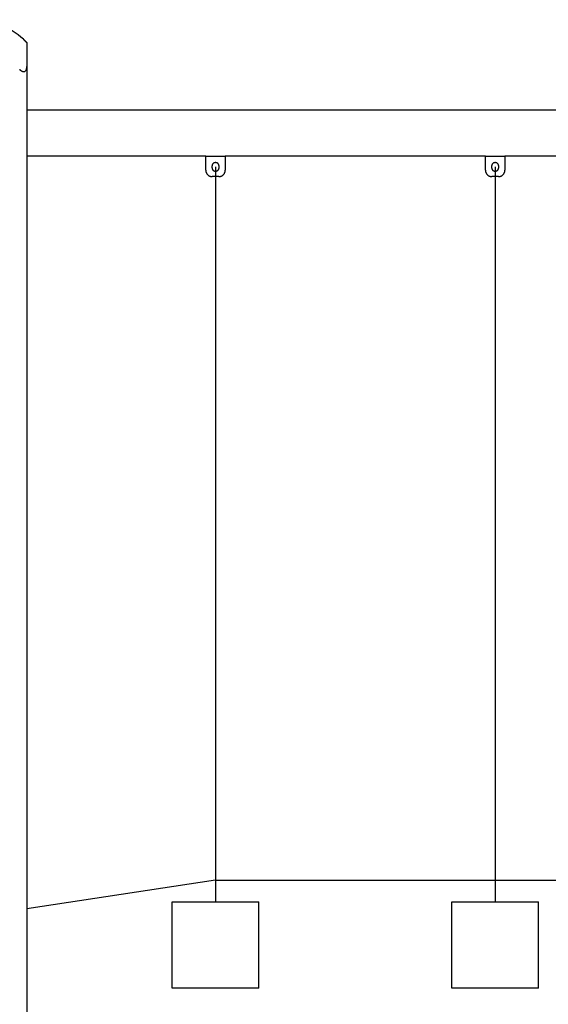
# Model space of a CAD drawing. Extents: x -38.9 to 38.9, y -21.6 to 21.6.
# Drawn here: x -22 to -17.1, y -1.6 to 7.5 of the extents above; entities that cross this region are included whole.
import ezdxf

# ---------------------------------------------------------------- set-up
doc = ezdxf.new("R2010")
doc.units = 0
doc.layers.get('0').update_dxf_attribs({"linetype": 'CONTINUOUS'})

msp = doc.modelspace()

# ---------------------------------------------------------------- linework, layer by layer
at = {"color": 0}
for points in [[(-21.9165, 7.3657), (-21.9165, 7.3657), (-21.9409, 7.3867), (-21.9664, 7.4068), (-21.9926, 7.4255), (-22.0197, 7.4431), (-22.0473, 7.4592), (-22.0757, 7.4742), (-22.1048, 7.4877), (-22.1345, 7.5), (-22.1645, 7.5106), (-22.1951, 7.5201), (-22.2261, 7.5281), (-22.2577, 7.5349), (-22.2894, 7.54), (-22.3215, 7.5438), (-22.3538, 7.546), (-22.3865, 7.5469)], [(-21.9165, 7.3657), (-21.9165, 7.3657)], [(-21.9165, 7.3657), (-21.9165, 7.3651)], [(-21.9165, 7.3657), (-21.9165, 7.3651)], [(-21.9165, 7.3657), (-21.9165, 7.3651)], [(-21.9165, 7.3657), (-21.9165, 7.3651)], [(-21.9165, 7.3657), (-21.9165, 7.3651)], [(-21.9165, 7.3657), (-21.9165, 7.3651)], [(-21.9165, 7.3657), (-21.9165, 7.3651)], [(-21.9165, 7.3657), (-21.9165, 7.3651)], [(-21.9165, 7.3657), (-21.9165, 7.3651)], [(-21.9165, 7.3657), (-21.9165, 7.3651)], [(-21.9165, 7.3657), (-21.9165, 7.3651)], [(-21.9165, 7.3657), (-21.9165, 7.3651)], [(-21.9165, 7.3657), (-21.9165, 7.3651)], [(-21.9165, 7.3657), (-21.9165, 7.3651)], [(-21.9165, 7.3657), (-21.9165, 7.3651)], [(-21.9165, 7.3657), (-21.9165, 7.3651)], [(-21.9165, 7.3657), (-21.9165, 7.3651)], [(-21.9165, 7.3657), (-21.9165, 7.3651)], [(-21.9165, 7.3657), (-21.9165, 7.3651)], [(-21.9165, 7.3657), (-21.9165, 7.3651)], [(-21.9165, 7.3657), (-21.9165, 7.3651)], [(-21.9165, 7.3651), (-21.9165, 7.3651)], [(-21.9165, 7.3651), (-21.9165, 7.3651), (-21.9156, 7.3642), (-21.9148, 7.3636), (-21.9139, 7.3627), (-21.9133, 7.3621), (-21.9124, 7.3612), (-21.9118, 7.3606), (-21.9109, 7.36), (-21.9103, 7.3594), (-21.9094, 7.3585), (-21.9088, 7.3579), (-21.9079, 7.3571), (-21.9073, 7.3565), (-21.9064, 7.3556), (-21.9058, 7.355), (-21.9051, 7.3544), (-21.9045, 7.3538), (-21.9045, 7.3538), (-21.9036, 7.3529), (-21.9027, 7.352), (-21.9018, 7.3511), (-21.9009, 7.3502), (-21.9, 7.3493), (-21.8991, 7.3484), (-21.8982, 7.3475), (-21.8975, 7.3469), (-21.8966, 7.346), (-21.8959, 7.3451), (-21.895, 7.3442), (-21.8944, 7.3436), (-21.8936, 7.3427), (-21.893, 7.3421), (-21.8924, 7.3414), (-21.8918, 7.3408), (-21.8918, 7.3408), (-21.8912, 7.34), (-21.8906, 7.3394), (-21.89, 7.3388), (-21.8895, 7.3382), (-21.8889, 7.3376), (-21.8886, 7.337), (-21.8882, 7.3364), (-21.8879, 7.3361), (-21.8875, 7.3355), (-21.8872, 7.3352), (-21.8869, 7.3349), (-21.8868, 7.3346), (-21.8865, 7.3343), (-21.8865, 7.334), (-21.8865, 7.3337), (-21.8865, 7.3337)], [(-21.8865, 7.3337), (-21.8865, 7.3337), (-21.8865, 7.3337), (-21.8865, 7.3339), (-21.8865, 7.3339), (-21.8866, 7.3342), (-21.8866, 7.3343), (-21.8868, 7.3346), (-21.8869, 7.3349), (-21.8872, 7.3352), (-21.8872, 7.3354), (-21.8875, 7.3357), (-21.8877, 7.336), (-21.888, 7.3363), (-21.8883, 7.3366), (-21.8886, 7.337), (-21.8889, 7.3373), (-21.8893, 7.3379), (-21.8893, 7.3379), (-21.8896, 7.3382), (-21.8899, 7.3387), (-21.8902, 7.339), (-21.8907, 7.3396), (-21.891, 7.3399), (-21.8916, 7.3405), (-21.892, 7.3411), (-21.8926, 7.3417), (-21.8929, 7.342), (-21.8935, 7.3426), (-21.894, 7.3432), (-21.8946, 7.3438), (-21.895, 7.3443), (-21.8956, 7.3449), (-21.8962, 7.3455), (-21.8968, 7.3461), (-21.8968, 7.3461), (-21.8977, 7.347), (-21.8989, 7.3482), (-21.8999, 7.3493), (-21.9011, 7.3505), (-21.9023, 7.3517), (-21.9035, 7.3529), (-21.9047, 7.3541), (-21.906, 7.3553), (-21.9072, 7.3565), (-21.9084, 7.3577), (-21.9096, 7.3589), (-21.9111, 7.3601), (-21.9123, 7.3613), (-21.9138, 7.3625), (-21.915, 7.3637), (-21.9165, 7.3651)], [(-21.8865, 7.3337), (-21.8865, 7.3337)], [(-21.8865, 7.3337), (-21.8865, 7.1298)], [(-21.8865, 7.3337), (-21.8865, 7.1298)], [(-21.8865, 7.3337), (-21.8865, 7.1298)], [(-21.8865, 7.3337), (-21.8865, 7.1298)], [(-21.8865, 7.3337), (-21.8865, 7.1298)], [(-21.8865, 7.3337), (-21.8865, 7.1298)], [(-21.8865, 7.3337), (-21.8865, 7.1298)], [(-21.8865, 7.3337), (-21.8865, 7.1298)], [(-21.8865, 7.3337), (-21.8865, 7.1298)], [(-21.8865, 7.3337), (-21.8865, 7.1298)], [(-21.8865, 7.3337), (-21.8865, 7.1298)], [(-21.8865, 7.3337), (-21.8865, 7.1298)], [(-21.8865, 7.3337), (-21.8865, 7.1298)], [(-21.8865, 7.3337), (-21.8865, 7.1298)], [(-21.8865, 7.3337), (-21.8865, 7.1298)], [(-21.8865, 7.3337), (-21.8865, 7.1298)], [(-21.8865, 7.3337), (-21.8865, 7.1298)], [(-21.8865, 7.3337), (-21.8865, 7.1298)], [(-21.8865, 7.3337), (-21.8865, 7.1298)], [(-21.8865, 7.3337), (-21.8865, 7.1298)], [(-21.8865, 7.3337), (-21.8865, 7.1298)], [(-21.8865, 7.1298), (-21.8865, 7.1298), (-21.8865, 7.1272), (-21.8865, 7.1248), (-21.8865, 7.1224), (-21.8866, 7.1201), (-21.8866, 7.1177), (-21.8869, 7.1155), (-21.8871, 7.1132), (-21.8874, 7.1111), (-21.8875, 7.1089), (-21.8878, 7.1068), (-21.8881, 7.1047), (-21.8884, 7.1028), (-21.8887, 7.1007), (-21.8891, 7.0989), (-21.8894, 7.0971), (-21.89, 7.0954), (-21.89, 7.0954), (-21.8906, 7.0924), (-21.8914, 7.0896), (-21.8922, 7.0869), (-21.8931, 7.0844), (-21.894, 7.0819), (-21.8951, 7.0796), (-21.8963, 7.0774), (-21.8975, 7.0754), (-21.8987, 7.0733), (-21.9, 7.0715), (-21.9014, 7.0698), (-21.9029, 7.0684), (-21.9044, 7.0671), (-21.9061, 7.066), (-21.9079, 7.065), (-21.9098, 7.0644), (-21.9098, 7.0644), (-21.9107, 7.064), (-21.9116, 7.0637), (-21.9125, 7.0634), (-21.9137, 7.0634), (-21.9146, 7.0633), (-21.9158, 7.0633), (-21.9168, 7.0633), (-21.918, 7.0635), (-21.9189, 7.0635), (-21.9201, 7.0637), (-21.9212, 7.064), (-21.9224, 7.0644), (-21.9235, 7.0647), (-21.9247, 7.0652), (-21.9259, 7.0657), (-21.9271, 7.0663), (-21.9271, 7.0663), (-21.9283, 7.0669), (-21.9295, 7.0676), (-21.9307, 7.0683), (-21.9322, 7.0692), (-21.9334, 7.07), (-21.9348, 7.0709), (-21.936, 7.0718), (-21.9375, 7.0729), (-21.9387, 7.0738), (-21.9399, 7.0749), (-21.9411, 7.0759), (-21.9425, 7.0771), (-21.9437, 7.0782), (-21.9449, 7.0794), (-21.9461, 7.0806), (-21.9475, 7.0818), (-21.9475, 7.0818), (-21.9496, 7.0839), (-21.9519, 7.0862)], [(-21.8865, 7.1298), (-21.8865, 7.1298)], [(-21.8865, 7.1298), (-21.8865, 7.1298)], [(-21.8865, 7.1298), (-21.8865, -7.3531)], [(-21.8865, 7.1298), (-21.8865, -7.3531)], [(-21.8865, 7.1298), (-21.8865, -7.3531)], [(-21.8865, 7.1298), (-21.8865, -7.3531)], [(-21.8865, 7.1298), (-21.8865, -7.3531)], [(-21.8865, 7.1298), (-21.8865, -7.3531)], [(-21.8865, 7.1298), (-21.8865, -7.3531)], [(-21.8865, 7.1298), (-21.8865, -7.3531)], [(-21.8865, 7.1298), (-21.8865, -7.3531)], [(-21.8865, 7.1298), (-21.8865, -7.3531)], [(-21.8865, 7.1298), (-21.8865, -7.3531)], [(-21.8865, 7.1298), (-21.8865, -7.3531)], [(-21.8865, 7.1298), (-21.8865, -7.3531)], [(-21.8865, 7.1298), (-21.8865, -7.3531)], [(-21.8865, 7.1298), (-21.8865, -7.3531)], [(-21.8865, 7.1298), (-21.8865, -7.3531)], [(-21.8865, 7.1298), (-21.8865, -7.3531)], [(-21.8865, 7.1298), (-21.8865, -7.3531)], [(-21.8865, 7.1298), (-21.8865, -7.3531)], [(-21.8865, 7.1298), (-21.8865, -7.3531)], [(-21.8865, 7.1298), (-21.8865, -7.3531)], [(-21.8865, 6.7089), (-21.8865, 6.7089)], [(-2.8865, 6.7089), (-21.8865, 6.7089)], [(-2.8865, 6.7089), (-21.8865, 6.7089)], [(-2.8865, 6.7089), (-21.8865, 6.7089)], [(-2.8865, 6.7089), (-21.8865, 6.7089)], [(-2.8865, 6.7089), (-21.8865, 6.7089)], [(-2.8865, 6.7089), (-21.8865, 6.7089)], [(-2.8865, 6.7089), (-21.8865, 6.7089)], [(-2.8865, 6.7089), (-21.8865, 6.7089)], [(-2.8865, 6.7089), (-21.8865, 6.7089)], [(-2.8865, 6.7089), (-21.8865, 6.7089)], [(-2.8865, 6.7089), (-21.8865, 6.7089)], [(-2.8865, 6.7089), (-21.8865, 6.7089)], [(-2.8865, 6.7089), (-21.8865, 6.7089)], [(-2.8865, 6.7089), (-21.8865, 6.7089)], [(-2.8865, 6.7089), (-21.8865, 6.7089)], [(-2.8865, 6.7089), (-21.8865, 6.7089)], [(-2.8865, 6.7089), (-21.8865, 6.7089)], [(-2.8865, 6.7089), (-21.8865, 6.7089)], [(-2.8865, 6.7089), (-21.8865, 6.7089)], [(-2.8865, 6.7089), (-21.8865, 6.7089)], [(-2.8865, 6.7089), (-21.8865, 6.7089)], [(-21.8865, 6.2849), (-21.8865, 6.2849)], [(-20.2315, 6.2849), (-21.8865, 6.2849)], [(-20.2315, 6.2849), (-21.8865, 6.2849)], [(-20.2315, 6.2849), (-21.8865, 6.2849)], [(-20.2315, 6.2849), (-21.8865, 6.2849)], [(-20.2315, 6.2849), (-21.8865, 6.2849)], [(-20.2315, 6.2849), (-21.8865, 6.2849)], [(-20.2315, 6.2849), (-21.8865, 6.2849)], [(-20.2315, 6.2849), (-21.8865, 6.2849)], [(-20.2315, 6.2849), (-21.8865, 6.2849)], [(-20.2315, 6.2849), (-21.8865, 6.2849)], [(-20.2315, 6.2849), (-21.8865, 6.2849)], [(-20.2315, 6.2849), (-21.8865, 6.2849)], [(-20.2315, 6.2849), (-21.8865, 6.2849)], [(-20.2315, 6.2849), (-21.8865, 6.2849)], [(-20.2315, 6.2849), (-21.8865, 6.2849)], [(-20.2315, 6.2849), (-21.8865, 6.2849)], [(-20.2315, 6.2849), (-21.8865, 6.2849)], [(-20.2315, 6.2849), (-21.8865, 6.2849)], [(-20.2315, 6.2849), (-21.8865, 6.2849)], [(-20.2315, 6.2849), (-21.8865, 6.2849)], [(-20.2315, 6.2849), (-21.8865, 6.2849)], [(-20.2315, 6.2849), (-20.2315, 6.2849)], [(-20.2315, 6.1549), (-20.2315, 6.2849)], [(-20.2315, 6.1549), (-20.2315, 6.2849)], [(-20.2315, 6.1549), (-20.2315, 6.2849)], [(-20.2315, 6.1549), (-20.2315, 6.2849)], [(-20.2315, 6.1549), (-20.2315, 6.2849)], [(-20.2315, 6.1549), (-20.2315, 6.2849)], [(-20.2315, 6.1549), (-20.2315, 6.2849)], [(-20.2315, 6.1549), (-20.2315, 6.2849)], [(-20.2315, 6.1549), (-20.2315, 6.2849)], [(-20.2315, 6.1549), (-20.2315, 6.2849)], [(-20.2315, 6.1549), (-20.2315, 6.2849)], [(-20.2315, 6.1549), (-20.2315, 6.2849)], [(-20.2315, 6.1549), (-20.2315, 6.2849)], [(-20.2315, 6.1549), (-20.2315, 6.2849)], [(-20.2315, 6.1549), (-20.2315, 6.2849)], [(-20.2315, 6.1549), (-20.2315, 6.2849)], [(-20.2315, 6.1549), (-20.2315, 6.2849)], [(-20.2315, 6.1549), (-20.2315, 6.2849)], [(-20.2315, 6.1549), (-20.2315, 6.2849)], [(-20.2315, 6.1549), (-20.2315, 6.2849)], [(-20.2315, 6.1549), (-20.2315, 6.2849)], [(-20.2315, 6.2849), (-20.2315, 6.2849)], [(-20.2315, 6.2849), (-20.0515, 6.2849)], [(-20.2315, 6.2849), (-20.0515, 6.2849)], [(-20.2315, 6.2849), (-20.0515, 6.2849)], [(-20.2315, 6.2849), (-20.0515, 6.2849)], [(-20.2315, 6.2849), (-20.0515, 6.2849)], [(-20.2315, 6.2849), (-20.0515, 6.2849)], [(-20.2315, 6.2849), (-20.0515, 6.2849)], [(-20.2315, 6.2849), (-20.0515, 6.2849)], [(-20.2315, 6.2849), (-20.0515, 6.2849)], [(-20.2315, 6.2849), (-20.0515, 6.2849)], [(-20.2315, 6.2849), (-20.0515, 6.2849)], [(-20.2315, 6.2849), (-20.0515, 6.2849)], [(-20.2315, 6.2849), (-20.0515, 6.2849)], [(-20.2315, 6.2849), (-20.0515, 6.2849)], [(-20.2315, 6.2849), (-20.0515, 6.2849)], [(-20.2315, 6.2849), (-20.0515, 6.2849)], [(-20.2315, 6.2849), (-20.0515, 6.2849)], [(-20.2315, 6.2849), (-20.0515, 6.2849)], [(-20.2315, 6.2849), (-20.0515, 6.2849)], [(-20.2315, 6.2849), (-20.0515, 6.2849)], [(-20.2315, 6.2849), (-20.0515, 6.2849)], [(-20.2315, 6.2849), (-20.2315, 6.2849)], [(-20.109, 6.1924), (-20.109, 6.1924), (-20.109, 6.1945), (-20.1091, 6.1966), (-20.1094, 6.1987), (-20.11, 6.2008), (-20.1106, 6.2027), (-20.1113, 6.2048), (-20.1122, 6.2066), (-20.1133, 6.2086), (-20.1143, 6.2102), (-20.1155, 6.212), (-20.1169, 6.2136), (-20.1184, 6.2153), (-20.1199, 6.2166), (-20.1215, 6.2181), (-20.1233, 6.2193), (-20.1252, 6.2206), (-20.1252, 6.2206), (-20.127, 6.2215), (-20.129, 6.2224), (-20.1309, 6.223), (-20.133, 6.2238), (-20.1351, 6.2241), (-20.1372, 6.2246), (-20.1393, 6.2247), (-20.1414, 6.2249), (-20.1434, 6.2247), (-20.1455, 6.2246), (-20.1476, 6.2241), (-20.1497, 6.2238), (-20.1516, 6.223), (-20.1537, 6.2224), (-20.1556, 6.2215), (-20.1577, 6.2206), (-20.1577, 6.2206), (-20.1594, 6.2193), (-20.1612, 6.2181), (-20.1627, 6.2166), (-20.1644, 6.2153), (-20.1657, 6.2136), (-20.1672, 6.212), (-20.1684, 6.2102), (-20.1696, 6.2086), (-20.1705, 6.2066), (-20.1714, 6.2048), (-20.172, 6.2027), (-20.1728, 6.2008), (-20.1732, 6.1987), (-20.1737, 6.1966), (-20.1738, 6.1945), (-20.174, 6.1924)], [(-20.0515, 6.2849), (-20.0515, 6.2849)], [(-20.0515, 6.2849), (-20.0515, 6.2849)], [(-20.0515, 6.2849), (-20.0515, 6.1549)], [(-20.0515, 6.2849), (-20.0515, 6.1549)], [(-20.0515, 6.2849), (-20.0515, 6.1549)], [(-20.0515, 6.2849), (-20.0515, 6.1549)], [(-20.0515, 6.2849), (-20.0515, 6.1549)], [(-20.0515, 6.2849), (-20.0515, 6.1549)], [(-20.0515, 6.2849), (-20.0515, 6.1549)], [(-20.0515, 6.2849), (-20.0515, 6.1549)], [(-20.0515, 6.2849), (-20.0515, 6.1549)], [(-20.0515, 6.2849), (-20.0515, 6.1549)], [(-20.0515, 6.2849), (-20.0515, 6.1549)], [(-20.0515, 6.2849), (-20.0515, 6.1549)], [(-20.0515, 6.2849), (-20.0515, 6.1549)], [(-20.0515, 6.2849), (-20.0515, 6.1549)], [(-20.0515, 6.2849), (-20.0515, 6.1549)], [(-20.0515, 6.2849), (-20.0515, 6.1549)], [(-20.0515, 6.2849), (-20.0515, 6.1549)], [(-20.0515, 6.2849), (-20.0515, 6.1549)], [(-20.0515, 6.2849), (-20.0515, 6.1549)], [(-20.0515, 6.2849), (-20.0515, 6.1549)], [(-20.0515, 6.2849), (-20.0515, 6.1549)], [(-20.0515, 6.2849), (-20.0515, 6.2849)], [(-17.6465, 6.2849), (-20.0515, 6.2849)], [(-17.6465, 6.2849), (-20.0515, 6.2849)], [(-17.6465, 6.2849), (-20.0515, 6.2849)], [(-17.6465, 6.2849), (-20.0515, 6.2849)], [(-17.6465, 6.2849), (-20.0515, 6.2849)], [(-17.6465, 6.2849), (-20.0515, 6.2849)], [(-17.6465, 6.2849), (-20.0515, 6.2849)], [(-17.6465, 6.2849), (-20.0515, 6.2849)], [(-17.6465, 6.2849), (-20.0515, 6.2849)], [(-17.6465, 6.2849), (-20.0515, 6.2849)], [(-17.6465, 6.2849), (-20.0515, 6.2849)], [(-17.6465, 6.2849), (-20.0515, 6.2849)], [(-17.6465, 6.2849), (-20.0515, 6.2849)], [(-17.6465, 6.2849), (-20.0515, 6.2849)], [(-17.6465, 6.2849), (-20.0515, 6.2849)], [(-17.6465, 6.2849), (-20.0515, 6.2849)], [(-17.6465, 6.2849), (-20.0515, 6.2849)], [(-17.6465, 6.2849), (-20.0515, 6.2849)], [(-17.6465, 6.2849), (-20.0515, 6.2849)], [(-17.6465, 6.2849), (-20.0515, 6.2849)], [(-17.6465, 6.2849), (-20.0515, 6.2849)], [(-17.6465, 6.2849), (-17.6465, 6.2849)], [(-17.6465, 6.1549), (-17.6465, 6.2849)], [(-17.6465, 6.1549), (-17.6465, 6.2849)], [(-17.6465, 6.1549), (-17.6465, 6.2849)], [(-17.6465, 6.1549), (-17.6465, 6.2849)], [(-17.6465, 6.1549), (-17.6465, 6.2849)], [(-17.6465, 6.1549), (-17.6465, 6.2849)], [(-17.6465, 6.1549), (-17.6465, 6.2849)], [(-17.6465, 6.1549), (-17.6465, 6.2849)], [(-17.6465, 6.1549), (-17.6465, 6.2849)], [(-17.6465, 6.1549), (-17.6465, 6.2849)], [(-17.6465, 6.1549), (-17.6465, 6.2849)], [(-17.6465, 6.1549), (-17.6465, 6.2849)], [(-17.6465, 6.1549), (-17.6465, 6.2849)], [(-17.6465, 6.1549), (-17.6465, 6.2849)], [(-17.6465, 6.1549), (-17.6465, 6.2849)], [(-17.6465, 6.1549), (-17.6465, 6.2849)], [(-17.6465, 6.1549), (-17.6465, 6.2849)], [(-17.6465, 6.1549), (-17.6465, 6.2849)], [(-17.6465, 6.1549), (-17.6465, 6.2849)], [(-17.6465, 6.1549), (-17.6465, 6.2849)], [(-17.6465, 6.1549), (-17.6465, 6.2849)], [(-17.6465, 6.2849), (-17.6465, 6.2849)], [(-17.6465, 6.2849), (-17.4665, 6.2849)], [(-17.6465, 6.2849), (-17.4665, 6.2849)], [(-17.6465, 6.2849), (-17.4665, 6.2849)], [(-17.6465, 6.2849), (-17.4665, 6.2849)], [(-17.6465, 6.2849), (-17.4665, 6.2849)], [(-17.6465, 6.2849), (-17.4665, 6.2849)], [(-17.6465, 6.2849), (-17.4665, 6.2849)], [(-17.6465, 6.2849), (-17.4665, 6.2849)], [(-17.6465, 6.2849), (-17.4665, 6.2849)], [(-17.6465, 6.2849), (-17.4665, 6.2849)], [(-17.6465, 6.2849), (-17.4665, 6.2849)], [(-17.6465, 6.2849), (-17.4665, 6.2849)], [(-17.6465, 6.2849), (-17.4665, 6.2849)], [(-17.6465, 6.2849), (-17.4665, 6.2849)], [(-17.6465, 6.2849), (-17.4665, 6.2849)], [(-17.6465, 6.2849), (-17.4665, 6.2849)], [(-17.6465, 6.2849), (-17.4665, 6.2849)], [(-17.6465, 6.2849), (-17.4665, 6.2849)], [(-17.6465, 6.2849), (-17.4665, 6.2849)], [(-17.6465, 6.2849), (-17.4665, 6.2849)], [(-17.6465, 6.2849), (-17.4665, 6.2849)], [(-17.6465, 6.2849), (-17.6465, 6.2849)], [(-17.524, 6.1924), (-17.524, 6.1924), (-17.524, 6.1945), (-17.5241, 6.1966), (-17.5244, 6.1987), (-17.525, 6.2008), (-17.5256, 6.2027), (-17.5263, 6.2048), (-17.5272, 6.2066), (-17.5283, 6.2086), (-17.5293, 6.2102), (-17.5305, 6.212), (-17.5319, 6.2136), (-17.5334, 6.2153), (-17.5349, 6.2166), (-17.5365, 6.2181), (-17.5383, 6.2193), (-17.5402, 6.2206), (-17.5402, 6.2206), (-17.542, 6.2215), (-17.544, 6.2224), (-17.5459, 6.223), (-17.548, 6.2238), (-17.5501, 6.2241), (-17.5522, 6.2246), (-17.5543, 6.2247), (-17.5564, 6.2249), (-17.5584, 6.2247), (-17.5605, 6.2246), (-17.5626, 6.2241), (-17.5647, 6.2238), (-17.5666, 6.223), (-17.5687, 6.2224), (-17.5706, 6.2215), (-17.5727, 6.2206), (-17.5727, 6.2206), (-17.5744, 6.2193), (-17.5762, 6.2181), (-17.5777, 6.2166), (-17.5794, 6.2153), (-17.5807, 6.2136), (-17.5822, 6.212), (-17.5834, 6.2102), (-17.5846, 6.2086), (-17.5855, 6.2066), (-17.5864, 6.2048), (-17.587, 6.2027), (-17.5878, 6.2008), (-17.5882, 6.1987), (-17.5887, 6.1966), (-17.5888, 6.1945), (-17.589, 6.1924)], [(-17.4665, 6.2849), (-17.4665, 6.2849)], [(-17.4665, 6.2849), (-17.4665, 6.2849)], [(-17.4665, 6.2849), (-17.4665, 6.1549)], [(-17.4665, 6.2849), (-17.4665, 6.1549)], [(-17.4665, 6.2849), (-17.4665, 6.1549)], [(-17.4665, 6.2849), (-17.4665, 6.1549)], [(-17.4665, 6.2849), (-17.4665, 6.1549)], [(-17.4665, 6.2849), (-17.4665, 6.1549)], [(-17.4665, 6.2849), (-17.4665, 6.1549)], [(-17.4665, 6.2849), (-17.4665, 6.1549)], [(-17.4665, 6.2849), (-17.4665, 6.1549)], [(-17.4665, 6.2849), (-17.4665, 6.1549)], [(-17.4665, 6.2849), (-17.4665, 6.1549)], [(-17.4665, 6.2849), (-17.4665, 6.1549)], [(-17.4665, 6.2849), (-17.4665, 6.1549)], [(-17.4665, 6.2849), (-17.4665, 6.1549)], [(-17.4665, 6.2849), (-17.4665, 6.1549)], [(-17.4665, 6.2849), (-17.4665, 6.1549)], [(-17.4665, 6.2849), (-17.4665, 6.1549)], [(-17.4665, 6.2849), (-17.4665, 6.1549)], [(-17.4665, 6.2849), (-17.4665, 6.1549)], [(-17.4665, 6.2849), (-17.4665, 6.1549)], [(-17.4665, 6.2849), (-17.4665, 6.1549)], [(-17.4665, 6.2849), (-17.4665, 6.2849)], [(-15.0615, 6.2849), (-17.4665, 6.2849)], [(-15.0615, 6.2849), (-17.4665, 6.2849)], [(-15.0615, 6.2849), (-17.4665, 6.2849)], [(-15.0615, 6.2849), (-17.4665, 6.2849)], [(-15.0615, 6.2849), (-17.4665, 6.2849)], [(-15.0615, 6.2849), (-17.4665, 6.2849)], [(-15.0615, 6.2849), (-17.4665, 6.2849)], [(-15.0615, 6.2849), (-17.4665, 6.2849)], [(-15.0615, 6.2849), (-17.4665, 6.2849)], [(-15.0615, 6.2849), (-17.4665, 6.2849)], [(-15.0615, 6.2849), (-17.4665, 6.2849)], [(-15.0615, 6.2849), (-17.4665, 6.2849)], [(-15.0615, 6.2849), (-17.4665, 6.2849)], [(-15.0615, 6.2849), (-17.4665, 6.2849)], [(-15.0615, 6.2849), (-17.4665, 6.2849)], [(-15.0615, 6.2849), (-17.4665, 6.2849)], [(-15.0615, 6.2849), (-17.4665, 6.2849)], [(-15.0615, 6.2849), (-17.4665, 6.2849)], [(-15.0615, 6.2849), (-17.4665, 6.2849)], [(-15.0615, 6.2849), (-17.4665, 6.2849)], [(-15.0615, 6.2849), (-17.4665, 6.2849)], [(-20.2315, 6.1549), (-20.2315, 6.1549), (-20.2313, 6.1519), (-20.2312, 6.1489), (-20.2307, 6.1459), (-20.2303, 6.143), (-20.2295, 6.14), (-20.2288, 6.1373), (-20.2278, 6.1346), (-20.2269, 6.1319), (-20.2255, 6.1292), (-20.2243, 6.1265), (-20.2228, 6.1239), (-20.2213, 6.1215), (-20.2195, 6.1191), (-20.2178, 6.1168), (-20.2158, 6.1146), (-20.2139, 6.1125), (-20.2139, 6.1125), (-20.2115, 6.1104), (-20.2093, 6.1084), (-20.2069, 6.1066), (-20.2046, 6.105), (-20.202, 6.1034), (-20.1996, 6.1019), (-20.1969, 6.1006), (-20.1944, 6.0995), (-20.1915, 6.0983), (-20.1888, 6.0974), (-20.1858, 6.0966), (-20.1831, 6.096), (-20.1801, 6.0954), (-20.1772, 6.0951), (-20.1742, 6.0949), (-20.1715, 6.0949)], [(-20.2315, 6.1549), (-20.2315, 6.1549)], [(-20.174, 6.1924), (-20.174, 6.1924)], [(-20.174, 6.1924), (-20.174, 6.1774)], [(-20.174, 6.1924), (-20.174, 6.1774)], [(-20.174, 6.1924), (-20.174, 6.1774)], [(-20.174, 6.1924), (-20.174, 6.1774)], [(-20.174, 6.1924), (-20.174, 6.1774)], [(-20.174, 6.1924), (-20.174, 6.1774)], [(-20.174, 6.1924), (-20.174, 6.1774)], [(-20.174, 6.1924), (-20.174, 6.1774)], [(-20.174, 6.1924), (-20.174, 6.1774)], [(-20.174, 6.1924), (-20.174, 6.1774)], [(-20.174, 6.1924), (-20.174, 6.1774)], [(-20.174, 6.1924), (-20.174, 6.1774)], [(-20.174, 6.1924), (-20.174, 6.1774)], [(-20.174, 6.1924), (-20.174, 6.1774)], [(-20.174, 6.1924), (-20.174, 6.1774)], [(-20.174, 6.1924), (-20.174, 6.1774)], [(-20.174, 6.1924), (-20.174, 6.1774)], [(-20.174, 6.1924), (-20.174, 6.1774)], [(-20.174, 6.1924), (-20.174, 6.1774)], [(-20.174, 6.1924), (-20.174, 6.1774)], [(-20.174, 6.1924), (-20.174, 6.1774)], [(-20.174, 6.1774), (-20.174, 6.1774), (-20.1738, 6.1751), (-20.1737, 6.173), (-20.1732, 6.1709), (-20.1728, 6.1688), (-20.172, 6.1667), (-20.1714, 6.1648), (-20.1705, 6.1629), (-20.1696, 6.1611), (-20.1684, 6.1593), (-20.1672, 6.1575), (-20.1657, 6.1559), (-20.1644, 6.1544), (-20.1627, 6.1529), (-20.1612, 6.1515), (-20.1594, 6.1503), (-20.1577, 6.1493), (-20.1577, 6.1493), (-20.1556, 6.1481), (-20.1537, 6.1472), (-20.1516, 6.1465), (-20.1497, 6.1459), (-20.1476, 6.1453), (-20.1455, 6.145), (-20.1434, 6.1449), (-20.1414, 6.1449), (-20.1393, 6.1449), (-20.1372, 6.145), (-20.1351, 6.1453), (-20.133, 6.1459), (-20.1309, 6.1465), (-20.129, 6.1472), (-20.127, 6.1481), (-20.1252, 6.1493), (-20.1252, 6.1493), (-20.1233, 6.1503), (-20.1215, 6.1515), (-20.1199, 6.1529), (-20.1184, 6.1544), (-20.1169, 6.1559), (-20.1155, 6.1575), (-20.1143, 6.1593), (-20.1133, 6.1611), (-20.1122, 6.1629), (-20.1113, 6.1648), (-20.1106, 6.1667), (-20.11, 6.1688), (-20.1094, 6.1709), (-20.1091, 6.173), (-20.109, 6.1751), (-20.109, 6.1774)], [(-20.174, 6.1774), (-20.174, 6.1774)], [(-20.1415, 6.1849), (-20.1415, 6.1849)], [(-20.1415, 6.1849), (-20.1415, -0.4131)], [(-20.1415, 6.1849), (-20.1415, -0.4131)], [(-20.1415, 6.1849), (-20.1415, -0.4131)], [(-20.1415, 6.1849), (-20.1415, -0.4131)], [(-20.1415, 6.1849), (-20.1415, -0.4131)], [(-20.1415, 6.1849), (-20.1415, -0.4131)], [(-20.1415, 6.1849), (-20.1415, -0.4131)], [(-20.1415, 6.1849), (-20.1415, -0.4131)], [(-20.1415, 6.1849), (-20.1415, -0.4131)], [(-20.1415, 6.1849), (-20.1415, -0.4131)], [(-20.1415, 6.1849), (-20.1415, -0.4131)], [(-20.1415, 6.1849), (-20.1415, -0.4131)], [(-20.1415, 6.1849), (-20.1415, -0.4131)], [(-20.1415, 6.1849), (-20.1415, -0.4131)], [(-20.1415, 6.1849), (-20.1415, -0.4131)], [(-20.1415, 6.1849), (-20.1415, -0.4131)], [(-20.1415, 6.1849), (-20.1415, -0.4131)], [(-20.1415, 6.1849), (-20.1415, -0.4131)], [(-20.1415, 6.1849), (-20.1415, -0.4131)], [(-20.1415, 6.1849), (-20.1415, -0.4131)], [(-20.1415, 6.1849), (-20.1415, -0.4131)], [(-20.1115, 6.0949), (-20.1115, 6.0949), (-20.1085, 6.0949), (-20.1055, 6.0951), (-20.1025, 6.0954), (-20.0996, 6.096), (-20.0966, 6.0966), (-20.0939, 6.0974), (-20.0911, 6.0983), (-20.0884, 6.0995), (-20.0857, 6.1006), (-20.083, 6.1019), (-20.0804, 6.1034), (-20.078, 6.105), (-20.0756, 6.1066), (-20.0733, 6.1084), (-20.0711, 6.1104), (-20.069, 6.1125), (-20.069, 6.1125), (-20.0669, 6.1146), (-20.0649, 6.1168), (-20.0631, 6.1191), (-20.0615, 6.1215), (-20.0599, 6.1239), (-20.0584, 6.1265), (-20.0571, 6.1292), (-20.056, 6.1319), (-20.0548, 6.1346), (-20.0539, 6.1373), (-20.0531, 6.14), (-20.0525, 6.143), (-20.0519, 6.1459), (-20.0516, 6.1489), (-20.0515, 6.1519), (-20.0515, 6.1549)], [(-20.109, 6.1924), (-20.109, 6.1924)], [(-20.109, 6.1774), (-20.109, 6.1924)], [(-20.109, 6.1774), (-20.109, 6.1924)], [(-20.109, 6.1774), (-20.109, 6.1924)], [(-20.109, 6.1774), (-20.109, 6.1924)], [(-20.109, 6.1774), (-20.109, 6.1924)], [(-20.109, 6.1774), (-20.109, 6.1924)], [(-20.109, 6.1774), (-20.109, 6.1924)], [(-20.109, 6.1774), (-20.109, 6.1924)], [(-20.109, 6.1774), (-20.109, 6.1924)], [(-20.109, 6.1774), (-20.109, 6.1924)], [(-20.109, 6.1774), (-20.109, 6.1924)], [(-20.109, 6.1774), (-20.109, 6.1924)], [(-20.109, 6.1774), (-20.109, 6.1924)], [(-20.109, 6.1774), (-20.109, 6.1924)], [(-20.109, 6.1774), (-20.109, 6.1924)], [(-20.109, 6.1774), (-20.109, 6.1924)], [(-20.109, 6.1774), (-20.109, 6.1924)], [(-20.109, 6.1774), (-20.109, 6.1924)], [(-20.109, 6.1774), (-20.109, 6.1924)], [(-20.109, 6.1774), (-20.109, 6.1924)], [(-20.109, 6.1774), (-20.109, 6.1924)], [(-20.109, 6.1774), (-20.109, 6.1774)], [(-20.0515, 6.1549), (-20.0515, 6.1549)], [(-17.6465, 6.1549), (-17.6465, 6.1549), (-17.6463, 6.1519), (-17.6462, 6.1489), (-17.6457, 6.1459), (-17.6453, 6.143), (-17.6445, 6.14), (-17.6438, 6.1373), (-17.6428, 6.1346), (-17.6419, 6.1319), (-17.6405, 6.1292), (-17.6393, 6.1265), (-17.6378, 6.1239), (-17.6363, 6.1215), (-17.6345, 6.1191), (-17.6328, 6.1168), (-17.6308, 6.1146), (-17.6289, 6.1125), (-17.6289, 6.1125), (-17.6265, 6.1104), (-17.6243, 6.1084), (-17.6219, 6.1066), (-17.6196, 6.105), (-17.617, 6.1034), (-17.6146, 6.1019), (-17.6119, 6.1006), (-17.6094, 6.0995), (-17.6065, 6.0983), (-17.6038, 6.0974), (-17.6008, 6.0966), (-17.5981, 6.096), (-17.5951, 6.0954), (-17.5922, 6.0951), (-17.5892, 6.0949), (-17.5865, 6.0949)], [(-17.6465, 6.1549), (-17.6465, 6.1549)], [(-17.589, 6.1924), (-17.589, 6.1924)], [(-17.589, 6.1924), (-17.589, 6.1774)], [(-17.589, 6.1924), (-17.589, 6.1774)], [(-17.589, 6.1924), (-17.589, 6.1774)], [(-17.589, 6.1924), (-17.589, 6.1774)], [(-17.589, 6.1924), (-17.589, 6.1774)], [(-17.589, 6.1924), (-17.589, 6.1774)], [(-17.589, 6.1924), (-17.589, 6.1774)], [(-17.589, 6.1924), (-17.589, 6.1774)], [(-17.589, 6.1924), (-17.589, 6.1774)], [(-17.589, 6.1924), (-17.589, 6.1774)], [(-17.589, 6.1924), (-17.589, 6.1774)], [(-17.589, 6.1924), (-17.589, 6.1774)], [(-17.589, 6.1924), (-17.589, 6.1774)], [(-17.589, 6.1924), (-17.589, 6.1774)], [(-17.589, 6.1924), (-17.589, 6.1774)], [(-17.589, 6.1924), (-17.589, 6.1774)], [(-17.589, 6.1924), (-17.589, 6.1774)], [(-17.589, 6.1924), (-17.589, 6.1774)], [(-17.589, 6.1924), (-17.589, 6.1774)], [(-17.589, 6.1924), (-17.589, 6.1774)], [(-17.589, 6.1924), (-17.589, 6.1774)], [(-17.589, 6.1774), (-17.589, 6.1774), (-17.5888, 6.1751), (-17.5887, 6.173), (-17.5882, 6.1709), (-17.5878, 6.1688), (-17.587, 6.1667), (-17.5864, 6.1648), (-17.5855, 6.1629), (-17.5846, 6.1611), (-17.5834, 6.1593), (-17.5822, 6.1575), (-17.5807, 6.1559), (-17.5794, 6.1544), (-17.5777, 6.1529), (-17.5762, 6.1515), (-17.5744, 6.1503), (-17.5727, 6.1493), (-17.5727, 6.1493), (-17.5706, 6.1481), (-17.5687, 6.1472), (-17.5666, 6.1465), (-17.5647, 6.1459), (-17.5626, 6.1453), (-17.5605, 6.145), (-17.5584, 6.1449), (-17.5564, 6.1449), (-17.5543, 6.1449), (-17.5522, 6.145), (-17.5501, 6.1453), (-17.548, 6.1459), (-17.5459, 6.1465), (-17.544, 6.1472), (-17.542, 6.1481), (-17.5402, 6.1493), (-17.5402, 6.1493), (-17.5383, 6.1503), (-17.5365, 6.1515), (-17.5349, 6.1529), (-17.5334, 6.1544), (-17.5319, 6.1559), (-17.5305, 6.1575), (-17.5293, 6.1593), (-17.5283, 6.1611), (-17.5272, 6.1629), (-17.5263, 6.1648), (-17.5256, 6.1667), (-17.525, 6.1688), (-17.5244, 6.1709), (-17.5241, 6.173), (-17.524, 6.1751), (-17.524, 6.1774)], [(-17.589, 6.1774), (-17.589, 6.1774)], [(-17.5565, 6.1849), (-17.5565, 6.1849)], [(-17.5565, 6.1849), (-17.5565, -0.4131)], [(-17.5565, 6.1849), (-17.5565, -0.4131)], [(-17.5565, 6.1849), (-17.5565, -0.4131)], [(-17.5565, 6.1849), (-17.5565, -0.4131)], [(-17.5565, 6.1849), (-17.5565, -0.4131)], [(-17.5565, 6.1849), (-17.5565, -0.4131)], [(-17.5565, 6.1849), (-17.5565, -0.4131)], [(-17.5565, 6.1849), (-17.5565, -0.4131)], [(-17.5565, 6.1849), (-17.5565, -0.4131)], [(-17.5565, 6.1849), (-17.5565, -0.4131)], [(-17.5565, 6.1849), (-17.5565, -0.4131)], [(-17.5565, 6.1849), (-17.5565, -0.4131)], [(-17.5565, 6.1849), (-17.5565, -0.4131)], [(-17.5565, 6.1849), (-17.5565, -0.4131)], [(-17.5565, 6.1849), (-17.5565, -0.4131)], [(-17.5565, 6.1849), (-17.5565, -0.4131)], [(-17.5565, 6.1849), (-17.5565, -0.4131)], [(-17.5565, 6.1849), (-17.5565, -0.4131)], [(-17.5565, 6.1849), (-17.5565, -0.4131)], [(-17.5565, 6.1849), (-17.5565, -0.4131)], [(-17.5565, 6.1849), (-17.5565, -0.4131)], [(-17.5265, 6.0949), (-17.5265, 6.0949), (-17.5235, 6.0949), (-17.5205, 6.0951), (-17.5175, 6.0954), (-17.5146, 6.096), (-17.5116, 6.0966), (-17.5089, 6.0974), (-17.5061, 6.0983), (-17.5034, 6.0995), (-17.5007, 6.1006), (-17.498, 6.1019), (-17.4954, 6.1034), (-17.493, 6.105), (-17.4906, 6.1066), (-17.4883, 6.1084), (-17.4861, 6.1104), (-17.484, 6.1125), (-17.484, 6.1125), (-17.4819, 6.1146), (-17.4799, 6.1168), (-17.4781, 6.1191), (-17.4765, 6.1215), (-17.4749, 6.1239), (-17.4734, 6.1265), (-17.4721, 6.1292), (-17.471, 6.1319), (-17.4698, 6.1346), (-17.4689, 6.1373), (-17.4681, 6.14), (-17.4675, 6.143), (-17.4669, 6.1459), (-17.4666, 6.1489), (-17.4665, 6.1519), (-17.4665, 6.1549)], [(-17.524, 6.1924), (-17.524, 6.1924)], [(-17.524, 6.1774), (-17.524, 6.1924)], [(-17.524, 6.1774), (-17.524, 6.1924)], [(-17.524, 6.1774), (-17.524, 6.1924)], [(-17.524, 6.1774), (-17.524, 6.1924)], [(-17.524, 6.1774), (-17.524, 6.1924)], [(-17.524, 6.1774), (-17.524, 6.1924)], [(-17.524, 6.1774), (-17.524, 6.1924)], [(-17.524, 6.1774), (-17.524, 6.1924)], [(-17.524, 6.1774), (-17.524, 6.1924)], [(-17.524, 6.1774), (-17.524, 6.1924)], [(-17.524, 6.1774), (-17.524, 6.1924)], [(-17.524, 6.1774), (-17.524, 6.1924)], [(-17.524, 6.1774), (-17.524, 6.1924)], [(-17.524, 6.1774), (-17.524, 6.1924)], [(-17.524, 6.1774), (-17.524, 6.1924)], [(-17.524, 6.1774), (-17.524, 6.1924)], [(-17.524, 6.1774), (-17.524, 6.1924)], [(-17.524, 6.1774), (-17.524, 6.1924)], [(-17.524, 6.1774), (-17.524, 6.1924)], [(-17.524, 6.1774), (-17.524, 6.1924)], [(-17.524, 6.1774), (-17.524, 6.1924)], [(-17.524, 6.1774), (-17.524, 6.1774)], [(-17.4665, 6.1549), (-17.4665, 6.1549)], [(-20.1715, 6.0949), (-20.1715, 6.0949)], [(-20.1115, 6.0949), (-20.1715, 6.0949)], [(-20.1115, 6.0949), (-20.1715, 6.0949)], [(-20.1115, 6.0949), (-20.1715, 6.0949)], [(-20.1115, 6.0949), (-20.1715, 6.0949)], [(-20.1115, 6.0949), (-20.1715, 6.0949)], [(-20.1115, 6.0949), (-20.1715, 6.0949)], [(-20.1115, 6.0949), (-20.1715, 6.0949)], [(-20.1115, 6.0949), (-20.1715, 6.0949)], [(-20.1115, 6.0949), (-20.1715, 6.0949)], [(-20.1115, 6.0949), (-20.1715, 6.0949)], [(-20.1115, 6.0949), (-20.1715, 6.0949)], [(-20.1115, 6.0949), (-20.1715, 6.0949)], [(-20.1115, 6.0949), (-20.1715, 6.0949)], [(-20.1115, 6.0949), (-20.1715, 6.0949)], [(-20.1115, 6.0949), (-20.1715, 6.0949)], [(-20.1115, 6.0949), (-20.1715, 6.0949)], [(-20.1115, 6.0949), (-20.1715, 6.0949)], [(-20.1115, 6.0949), (-20.1715, 6.0949)], [(-20.1115, 6.0949), (-20.1715, 6.0949)], [(-20.1115, 6.0949), (-20.1715, 6.0949)], [(-20.1115, 6.0949), (-20.1715, 6.0949)], [(-20.1115, 6.0949), (-20.1115, 6.0949)], [(-17.5865, 6.0949), (-17.5865, 6.0949)], [(-17.5265, 6.0949), (-17.5865, 6.0949)], [(-17.5265, 6.0949), (-17.5865, 6.0949)], [(-17.5265, 6.0949), (-17.5865, 6.0949)], [(-17.5265, 6.0949), (-17.5865, 6.0949)], [(-17.5265, 6.0949), (-17.5865, 6.0949)], [(-17.5265, 6.0949), (-17.5865, 6.0949)], [(-17.5265, 6.0949), (-17.5865, 6.0949)], [(-17.5265, 6.0949), (-17.5865, 6.0949)], [(-17.5265, 6.0949), (-17.5865, 6.0949)], [(-17.5265, 6.0949), (-17.5865, 6.0949)], [(-17.5265, 6.0949), (-17.5865, 6.0949)], [(-17.5265, 6.0949), (-17.5865, 6.0949)], [(-17.5265, 6.0949), (-17.5865, 6.0949)], [(-17.5265, 6.0949), (-17.5865, 6.0949)], [(-17.5265, 6.0949), (-17.5865, 6.0949)], [(-17.5265, 6.0949), (-17.5865, 6.0949)], [(-17.5265, 6.0949), (-17.5865, 6.0949)], [(-17.5265, 6.0949), (-17.5865, 6.0949)], [(-17.5265, 6.0949), (-17.5865, 6.0949)], [(-17.5265, 6.0949), (-17.5865, 6.0949)], [(-17.5265, 6.0949), (-17.5865, 6.0949)], [(-17.5265, 6.0949), (-17.5265, 6.0949)], [(-20.1415, -0.4131), (-21.8865, -0.6801)], [(-20.1415, -0.4131), (-21.8865, -0.6801)], [(-20.1415, -0.4131), (-21.8865, -0.6801)], [(-20.1415, -0.4131), (-21.8865, -0.6801)], [(-20.1415, -0.4131), (-21.8865, -0.6801)], [(-20.1415, -0.4131), (-21.8865, -0.6801)], [(-20.1415, -0.4131), (-21.8865, -0.6801)], [(-20.1415, -0.4131), (-21.8865, -0.6801)], [(-20.1415, -0.4131), (-21.8865, -0.6801)], [(-20.1415, -0.4131), (-21.8865, -0.6801)], [(-20.1415, -0.4131), (-21.8865, -0.6801)], [(-20.1415, -0.4131), (-21.8865, -0.6801)], [(-20.1415, -0.4131), (-21.8865, -0.6801)], [(-20.1415, -0.4131), (-21.8865, -0.6801)], [(-20.1415, -0.4131), (-21.8865, -0.6801)], [(-20.1415, -0.4131), (-21.8865, -0.6801)], [(-20.1415, -0.4131), (-21.8865, -0.6801)], [(-20.1415, -0.4131), (-21.8865, -0.6801)], [(-20.1415, -0.4131), (-21.8865, -0.6801)], [(-20.1415, -0.4131), (-21.8865, -0.6801)], [(-20.1415, -0.4131), (-21.8865, -0.6801)], [(-20.1415, -0.4131), (-20.1415, -0.4131)], [(-20.1415, -0.4131), (-20.1415, -0.6131)], [(-20.1415, -0.4131), (-20.1415, -0.6131)], [(-20.1415, -0.4131), (-20.1415, -0.6131)], [(-20.1415, -0.4131), (-20.1415, -0.6131)], [(-20.1415, -0.4131), (-20.1415, -0.6131)], [(-20.1415, -0.4131), (-20.1415, -0.6131)], [(-20.1415, -0.4131), (-20.1415, -0.6131)], [(-20.1415, -0.4131), (-20.1415, -0.6131)], [(-20.1415, -0.4131), (-20.1415, -0.6131)], [(-20.1415, -0.4131), (-20.1415, -0.6131)], [(-20.1415, -0.4131), (-20.1415, -0.6131)], [(-20.1415, -0.4131), (-20.1415, -0.6131)], [(-20.1415, -0.4131), (-20.1415, -0.6131)], [(-20.1415, -0.4131), (-20.1415, -0.6131)], [(-20.1415, -0.4131), (-20.1415, -0.6131)], [(-20.1415, -0.4131), (-20.1415, -0.6131)], [(-20.1415, -0.4131), (-20.1415, -0.6131)], [(-20.1415, -0.4131), (-20.1415, -0.6131)], [(-20.1415, -0.4131), (-20.1415, -0.6131)], [(-20.1415, -0.4131), (-20.1415, -0.6131)], [(-20.1415, -0.4131), (-20.1415, -0.6131)], [(-20.1415, -0.4131), (-20.1415, -0.4131)], [(-20.1415, -0.4131), (-20.1415, -0.4131)], [(-20.1415, -0.4131), (-20.1415, -0.4131)], [(-20.1415, -0.4131), (-4.6315, -0.4131)], [(-20.1415, -0.4131), (-4.6315, -0.4131)], [(-20.1415, -0.4131), (-4.6315, -0.4131)], [(-20.1415, -0.4131), (-4.6315, -0.4131)], [(-20.1415, -0.4131), (-4.6315, -0.4131)], [(-20.1415, -0.4131), (-4.6315, -0.4131)], [(-20.1415, -0.4131), (-4.6315, -0.4131)], [(-20.1415, -0.4131), (-4.6315, -0.4131)], [(-20.1415, -0.4131), (-4.6315, -0.4131)], [(-20.1415, -0.4131), (-4.6315, -0.4131)], [(-20.1415, -0.4131), (-4.6315, -0.4131)], [(-20.1415, -0.4131), (-4.6315, -0.4131)], [(-20.1415, -0.4131), (-4.6315, -0.4131)], [(-20.1415, -0.4131), (-4.6315, -0.4131)], [(-20.1415, -0.4131), (-4.6315, -0.4131)], [(-20.1415, -0.4131), (-4.6315, -0.4131)], [(-20.1415, -0.4131), (-4.6315, -0.4131)], [(-20.1415, -0.4131), (-4.6315, -0.4131)], [(-20.1415, -0.4131), (-4.6315, -0.4131)], [(-20.1415, -0.4131), (-4.6315, -0.4131)], [(-20.1415, -0.4131), (-4.6315, -0.4131)], [(-17.5565, -0.4131), (-17.5565, -0.4131)], [(-17.5565, -0.4131), (-17.5565, -0.6131)], [(-17.5565, -0.4131), (-17.5565, -0.6131)], [(-17.5565, -0.4131), (-17.5565, -0.6131)], [(-17.5565, -0.4131), (-17.5565, -0.6131)], [(-17.5565, -0.4131), (-17.5565, -0.6131)], [(-17.5565, -0.4131), (-17.5565, -0.6131)], [(-17.5565, -0.4131), (-17.5565, -0.6131)], [(-17.5565, -0.4131), (-17.5565, -0.6131)], [(-17.5565, -0.4131), (-17.5565, -0.6131)], [(-17.5565, -0.4131), (-17.5565, -0.6131)], [(-17.5565, -0.4131), (-17.5565, -0.6131)], [(-17.5565, -0.4131), (-17.5565, -0.6131)], [(-17.5565, -0.4131), (-17.5565, -0.6131)], [(-17.5565, -0.4131), (-17.5565, -0.6131)], [(-17.5565, -0.4131), (-17.5565, -0.6131)], [(-17.5565, -0.4131), (-17.5565, -0.6131)], [(-17.5565, -0.4131), (-17.5565, -0.6131)], [(-17.5565, -0.4131), (-17.5565, -0.6131)], [(-17.5565, -0.4131), (-17.5565, -0.6131)], [(-17.5565, -0.4131), (-17.5565, -0.6131)], [(-17.5565, -0.4131), (-17.5565, -0.6131)], [(-17.5565, -0.4131), (-17.5565, -0.4131)], [(-20.5415, -0.6131), (-20.5415, -0.6131)], [(-20.5415, -1.4131), (-20.5415, -0.6131)], [(-20.5415, -1.4131), (-20.5415, -0.6131)], [(-20.5415, -1.4131), (-20.5415, -0.6131)], [(-20.5415, -1.4131), (-20.5415, -0.6131)], [(-20.5415, -1.4131), (-20.5415, -0.6131)], [(-20.5415, -1.4131), (-20.5415, -0.6131)], [(-20.5415, -1.4131), (-20.5415, -0.6131)], [(-20.5415, -1.4131), (-20.5415, -0.6131)], [(-20.5415, -1.4131), (-20.5415, -0.6131)], [(-20.5415, -1.4131), (-20.5415, -0.6131)], [(-20.5415, -1.4131), (-20.5415, -0.6131)], [(-20.5415, -1.4131), (-20.5415, -0.6131)], [(-20.5415, -1.4131), (-20.5415, -0.6131)], [(-20.5415, -1.4131), (-20.5415, -0.6131)], [(-20.5415, -1.4131), (-20.5415, -0.6131)], [(-20.5415, -1.4131), (-20.5415, -0.6131)], [(-20.5415, -1.4131), (-20.5415, -0.6131)], [(-20.5415, -1.4131), (-20.5415, -0.6131)], [(-20.5415, -1.4131), (-20.5415, -0.6131)], [(-20.5415, -1.4131), (-20.5415, -0.6131)], [(-20.5415, -1.4131), (-20.5415, -0.6131)], [(-20.5415, -0.6131), (-20.5415, -0.6131)], [(-20.5415, -0.6131), (-19.7415, -0.6131)], [(-20.5415, -0.6131), (-19.7415, -0.6131)], [(-20.5415, -0.6131), (-19.7415, -0.6131)], [(-20.5415, -0.6131), (-19.7415, -0.6131)], [(-20.5415, -0.6131), (-19.7415, -0.6131)], [(-20.5415, -0.6131), (-19.7415, -0.6131)], [(-20.5415, -0.6131), (-19.7415, -0.6131)], [(-20.5415, -0.6131), (-19.7415, -0.6131)], [(-20.5415, -0.6131), (-19.7415, -0.6131)], [(-20.5415, -0.6131), (-19.7415, -0.6131)], [(-20.5415, -0.6131), (-19.7415, -0.6131)], [(-20.5415, -0.6131), (-19.7415, -0.6131)], [(-20.5415, -0.6131), (-19.7415, -0.6131)], [(-20.5415, -0.6131), (-19.7415, -0.6131)], [(-20.5415, -0.6131), (-19.7415, -0.6131)], [(-20.5415, -0.6131), (-19.7415, -0.6131)], [(-20.5415, -0.6131), (-19.7415, -0.6131)], [(-20.5415, -0.6131), (-19.7415, -0.6131)], [(-20.5415, -0.6131), (-19.7415, -0.6131)], [(-20.5415, -0.6131), (-19.7415, -0.6131)], [(-20.5415, -0.6131), (-19.7415, -0.6131)], [(-20.1415, -0.6131), (-20.1415, -0.6131)], [(-19.7415, -0.6131), (-19.7415, -0.6131)], [(-19.7415, -1.4131), (-19.7415, -0.6131)], [(-19.7415, -1.4131), (-19.7415, -0.6131)], [(-19.7415, -1.4131), (-19.7415, -0.6131)], [(-19.7415, -1.4131), (-19.7415, -0.6131)], [(-19.7415, -1.4131), (-19.7415, -0.6131)], [(-19.7415, -1.4131), (-19.7415, -0.6131)], [(-19.7415, -1.4131), (-19.7415, -0.6131)], [(-19.7415, -1.4131), (-19.7415, -0.6131)], [(-19.7415, -1.4131), (-19.7415, -0.6131)], [(-19.7415, -1.4131), (-19.7415, -0.6131)], [(-19.7415, -1.4131), (-19.7415, -0.6131)], [(-19.7415, -1.4131), (-19.7415, -0.6131)], [(-19.7415, -1.4131), (-19.7415, -0.6131)], [(-19.7415, -1.4131), (-19.7415, -0.6131)], [(-19.7415, -1.4131), (-19.7415, -0.6131)], [(-19.7415, -1.4131), (-19.7415, -0.6131)], [(-19.7415, -1.4131), (-19.7415, -0.6131)], [(-19.7415, -1.4131), (-19.7415, -0.6131)], [(-19.7415, -1.4131), (-19.7415, -0.6131)], [(-19.7415, -1.4131), (-19.7415, -0.6131)], [(-19.7415, -1.4131), (-19.7415, -0.6131)], [(-19.7415, -0.6131), (-19.7415, -0.6131)], [(-17.9565, -0.6131), (-17.9565, -0.6131)], [(-17.9565, -1.4131), (-17.9565, -0.6131)], [(-17.9565, -1.4131), (-17.9565, -0.6131)], [(-17.9565, -1.4131), (-17.9565, -0.6131)], [(-17.9565, -1.4131), (-17.9565, -0.6131)], [(-17.9565, -1.4131), (-17.9565, -0.6131)], [(-17.9565, -1.4131), (-17.9565, -0.6131)], [(-17.9565, -1.4131), (-17.9565, -0.6131)], [(-17.9565, -1.4131), (-17.9565, -0.6131)], [(-17.9565, -1.4131), (-17.9565, -0.6131)], [(-17.9565, -1.4131), (-17.9565, -0.6131)], [(-17.9565, -1.4131), (-17.9565, -0.6131)], [(-17.9565, -1.4131), (-17.9565, -0.6131)], [(-17.9565, -1.4131), (-17.9565, -0.6131)], [(-17.9565, -1.4131), (-17.9565, -0.6131)], [(-17.9565, -1.4131), (-17.9565, -0.6131)], [(-17.9565, -1.4131), (-17.9565, -0.6131)], [(-17.9565, -1.4131), (-17.9565, -0.6131)], [(-17.9565, -1.4131), (-17.9565, -0.6131)], [(-17.9565, -1.4131), (-17.9565, -0.6131)], [(-17.9565, -1.4131), (-17.9565, -0.6131)], [(-17.9565, -1.4131), (-17.9565, -0.6131)], [(-17.9565, -0.6131), (-17.9565, -0.6131)], [(-17.9565, -0.6131), (-17.1565, -0.6131)], [(-17.9565, -0.6131), (-17.1565, -0.6131)], [(-17.9565, -0.6131), (-17.1565, -0.6131)], [(-17.9565, -0.6131), (-17.1565, -0.6131)], [(-17.9565, -0.6131), (-17.1565, -0.6131)], [(-17.9565, -0.6131), (-17.1565, -0.6131)], [(-17.9565, -0.6131), (-17.1565, -0.6131)], [(-17.9565, -0.6131), (-17.1565, -0.6131)], [(-17.9565, -0.6131), (-17.1565, -0.6131)], [(-17.9565, -0.6131), (-17.1565, -0.6131)], [(-17.9565, -0.6131), (-17.1565, -0.6131)], [(-17.9565, -0.6131), (-17.1565, -0.6131)], [(-17.9565, -0.6131), (-17.1565, -0.6131)], [(-17.9565, -0.6131), (-17.1565, -0.6131)], [(-17.9565, -0.6131), (-17.1565, -0.6131)], [(-17.9565, -0.6131), (-17.1565, -0.6131)], [(-17.9565, -0.6131), (-17.1565, -0.6131)], [(-17.9565, -0.6131), (-17.1565, -0.6131)], [(-17.9565, -0.6131), (-17.1565, -0.6131)], [(-17.9565, -0.6131), (-17.1565, -0.6131)], [(-17.9565, -0.6131), (-17.1565, -0.6131)], [(-17.5565, -0.6131), (-17.5565, -0.6131)], [(-17.1565, -0.6131), (-17.1565, -0.6131)], [(-17.1565, -1.4131), (-17.1565, -0.6131)], [(-17.1565, -1.4131), (-17.1565, -0.6131)], [(-17.1565, -1.4131), (-17.1565, -0.6131)], [(-17.1565, -1.4131), (-17.1565, -0.6131)], [(-17.1565, -1.4131), (-17.1565, -0.6131)], [(-17.1565, -1.4131), (-17.1565, -0.6131)], [(-17.1565, -1.4131), (-17.1565, -0.6131)], [(-17.1565, -1.4131), (-17.1565, -0.6131)], [(-17.1565, -1.4131), (-17.1565, -0.6131)], [(-17.1565, -1.4131), (-17.1565, -0.6131)], [(-17.1565, -1.4131), (-17.1565, -0.6131)], [(-17.1565, -1.4131), (-17.1565, -0.6131)], [(-17.1565, -1.4131), (-17.1565, -0.6131)], [(-17.1565, -1.4131), (-17.1565, -0.6131)], [(-17.1565, -1.4131), (-17.1565, -0.6131)], [(-17.1565, -1.4131), (-17.1565, -0.6131)], [(-17.1565, -1.4131), (-17.1565, -0.6131)], [(-17.1565, -1.4131), (-17.1565, -0.6131)], [(-17.1565, -1.4131), (-17.1565, -0.6131)], [(-17.1565, -1.4131), (-17.1565, -0.6131)], [(-17.1565, -1.4131), (-17.1565, -0.6131)], [(-17.1565, -0.6131), (-17.1565, -0.6131)], [(-21.8865, -0.6801), (-21.8865, -0.6801)], [(-20.5415, -1.4131), (-20.5415, -1.4131)], [(-20.5415, -1.4131), (-20.5415, -1.4131)], [(-19.7415, -1.4131), (-20.5415, -1.4131)], [(-19.7415, -1.4131), (-20.5415, -1.4131)], [(-19.7415, -1.4131), (-20.5415, -1.4131)], [(-19.7415, -1.4131), (-20.5415, -1.4131)], [(-19.7415, -1.4131), (-20.5415, -1.4131)], [(-19.7415, -1.4131), (-20.5415, -1.4131)], [(-19.7415, -1.4131), (-20.5415, -1.4131)], [(-19.7415, -1.4131), (-20.5415, -1.4131)], [(-19.7415, -1.4131), (-20.5415, -1.4131)], [(-19.7415, -1.4131), (-20.5415, -1.4131)], [(-19.7415, -1.4131), (-20.5415, -1.4131)], [(-19.7415, -1.4131), (-20.5415, -1.4131)], [(-19.7415, -1.4131), (-20.5415, -1.4131)], [(-19.7415, -1.4131), (-20.5415, -1.4131)], [(-19.7415, -1.4131), (-20.5415, -1.4131)], [(-19.7415, -1.4131), (-20.5415, -1.4131)], [(-19.7415, -1.4131), (-20.5415, -1.4131)], [(-19.7415, -1.4131), (-20.5415, -1.4131)], [(-19.7415, -1.4131), (-20.5415, -1.4131)], [(-19.7415, -1.4131), (-20.5415, -1.4131)], [(-19.7415, -1.4131), (-20.5415, -1.4131)], [(-19.7415, -1.4131), (-19.7415, -1.4131)], [(-19.7415, -1.4131), (-19.7415, -1.4131)], [(-17.9565, -1.4131), (-17.9565, -1.4131)], [(-17.9565, -1.4131), (-17.9565, -1.4131)], [(-17.1565, -1.4131), (-17.9565, -1.4131)], [(-17.1565, -1.4131), (-17.9565, -1.4131)], [(-17.1565, -1.4131), (-17.9565, -1.4131)], [(-17.1565, -1.4131), (-17.9565, -1.4131)], [(-17.1565, -1.4131), (-17.9565, -1.4131)], [(-17.1565, -1.4131), (-17.9565, -1.4131)], [(-17.1565, -1.4131), (-17.9565, -1.4131)], [(-17.1565, -1.4131), (-17.9565, -1.4131)], [(-17.1565, -1.4131), (-17.9565, -1.4131)], [(-17.1565, -1.4131), (-17.9565, -1.4131)], [(-17.1565, -1.4131), (-17.9565, -1.4131)], [(-17.1565, -1.4131), (-17.9565, -1.4131)], [(-17.1565, -1.4131), (-17.9565, -1.4131)], [(-17.1565, -1.4131), (-17.9565, -1.4131)], [(-17.1565, -1.4131), (-17.9565, -1.4131)], [(-17.1565, -1.4131), (-17.9565, -1.4131)], [(-17.1565, -1.4131), (-17.9565, -1.4131)], [(-17.1565, -1.4131), (-17.9565, -1.4131)], [(-17.1565, -1.4131), (-17.9565, -1.4131)], [(-17.1565, -1.4131), (-17.9565, -1.4131)], [(-17.1565, -1.4131), (-17.9565, -1.4131)], [(-17.1565, -1.4131), (-17.1565, -1.4131)], [(-17.1565, -1.4131), (-17.1565, -1.4131)]]:
    msp.add_lwpolyline(points, dxfattribs=at)

doc.saveas('drawing.dxf')
